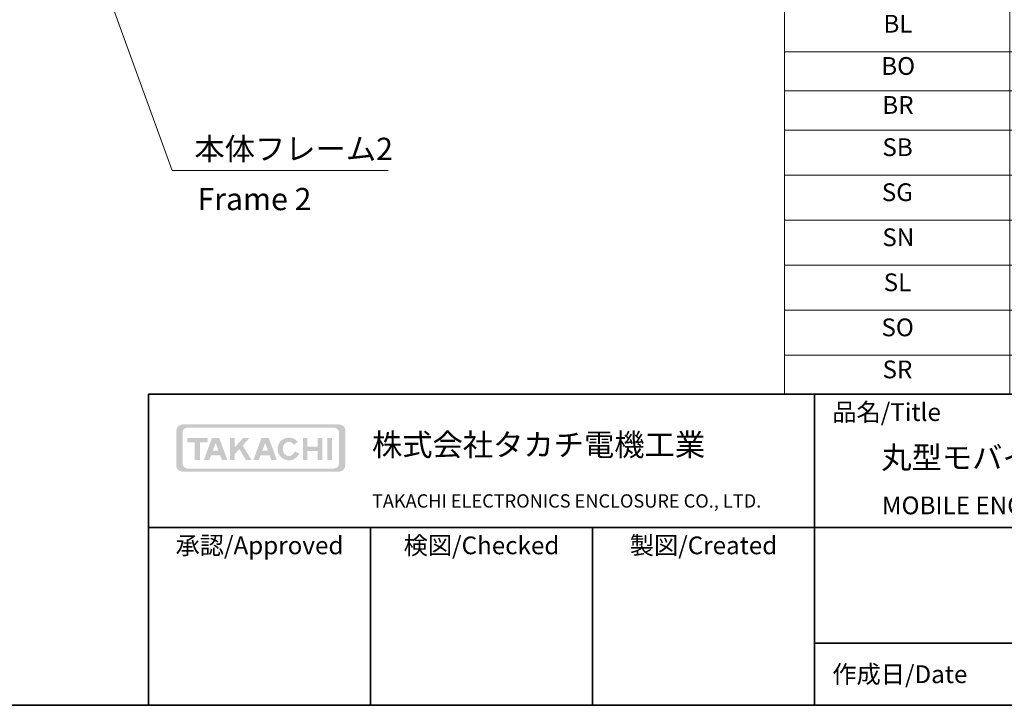
# Model space of a CAD drawing. Units: millimetres. Extents: x 22 to 3180, y 12 to 715.
# Drawn here: x 315 to 481, y 12 to 128 of the extents above; entities that cross this region are included whole.
import ezdxf
from ezdxf.enums import TextEntityAlignment as Align

# ---------------------------------------------------------------- set-up
doc = ezdxf.new("R2010")
doc.units = ezdxf.units.MM
doc.header["$LTSCALE"] = 1.5
for name, color, linetype, lineweight in [('Border (ISO)', 7, 'Continuous', 35), ('Hatch (ISO)', 1, 'Continuous', 18), ('Symbol (ISO)', 7, 'Continuous', 18), ('Title (ISO)', 7, 'Continuous', 35)]:
    doc.layers.add(name, color=color, linetype=linetype, lineweight=lineweight)
doc.styles.add('Note Text (TK)', font='txt')
doc.styles.add('Note Text (TK2)', font='txt')
doc.styles.add('文字スタイル67', font='arial.ttf')
doc.dimstyles.new('Default - Method 1b (TK)$7', dxfattribs={"dimscale": 1.5, "dimtxt": 2.5, "dimasz": 2.5, "dimexe": 1, "dimexo": 1.499999999999999, "dimgap": 1, "dimtad": 1, "dimtoh": 1, "dimrnd": 1e-08, "dimdsep": 46, "dimtxsty": 'Note Text (TK)', "dimcen": 0.09, "dimdle": 5, "dimclrd": 100, "dimclre": 100, "dimclrt": 7, "dimadec": 1, "dimazin": 1, "dimtfac": 1, "dimtmove": 0, "dimatfit": 3, "dimfxl": 1, "dimtolj": 1, "dimlwd": -1, "dimlwe": -1, "dimarcsym": 0})

# ---------------------------------------------------------------- blocks, each defined once
blk = doc.blocks.new('図面枠 tk図枠')
at = {"layer": 'Border (ISO)'}
blk.add_line((14.50000000000001, 8.000000000000007), (405.4999999999999, 8.000000000000007), dxfattribs=at)
blk = doc.blocks.new('表題欄 tk表題欄')
at = {"layer": 'Hatch (ISO)'}
h = blk.add_hatch(color=256, dxfattribs=at)
edge = h.paths.add_edge_path(flags=0)
edge.add_arc((95.57537688673352, 236.2990653650367), 0.5958259999999996, 269.9999999999897, 360)
edge.add_line((96.17120288673351, 236.2990653650368), (96.17120288673348, 239.7107813650365))
edge.add_arc((95.5753768867335, 239.7107813650366), 0.5958259999999996, 0, 90.0000000000068)
edge.add_line((95.57537688673342, 240.3066073650366), (79.13710888673356, 240.3066073650366))
edge.add_arc((79.13710888673353, 239.7107813650366), 0.5958259999999996, 89.99999999999744, 180)
edge.add_line((78.54128288673353, 239.7107813650365), (78.54128288673331, 236.2990653650368))
edge.add_arc((79.13710888673332, 236.2990653650365), 0.5958259999999996, 180, 270.0000000000231)
edge.add_line((79.13710888673356, 235.7032393650365), (95.57537688673342, 235.7032393650367))
edge = h.paths.add_edge_path()
edge.add_line((77.83935088673357, 239.9556413650366), (77.83935088673357, 236.0542053650368))
edge.add_arc((78.54128288673346, 236.0542053650367), 0.7019319999998935, 180, 270.0000000000087)
edge.add_line((78.54128288673357, 235.3522733650368), (96.17120288673352, 235.3522733650368))
edge.add_arc((96.17120288673351, 236.0542053650367), 0.7019319999998921, 270, 360)
edge.add_line((96.8731348867334, 236.0542053650368), (96.87313488673352, 239.9556413650366))
edge.add_arc((96.1712028867336, 239.9556413650367), 0.7019319999998921, 0, 90.00000000000873)
edge.add_line((96.17120288673348, 240.6575733650367), (78.54128288673357, 240.6575733650366))
edge.add_arc((78.54128288673357, 239.9556413650366), 0.7019319999999984, 90, 180)
for points in [[(79.07181288673355, 239.1476033650369), (79.07181288673355, 238.6578833650367), (79.92066088673353, 238.6578833650367), (79.92066088673353, 236.6581933650368), (80.50832488673353, 236.6581933650368), (80.50832488673353, 238.6578833650367), (81.35717288673355, 238.6578833650367), (81.35717288673355, 239.1476033650369)], [(85.68407849525303, 236.6581933650368), (84.9434673993943, 237.8918698287545), (84.41792288673358, 237.3246628822781), (84.41792288673358, 236.6581933650368), (83.89555488673355, 236.6581933650368), (83.89555488673355, 239.1476033650369), (84.41792288673358, 239.1476033650369), (84.41792288673358, 238.0993979968839), (85.38913556809511, 239.1476033650369), (86.10696490847272, 239.1476033650369), (85.31925422435492, 238.2974470774499), (86.30334488673353, 236.6581933650368)], [(92.09142939614459, 239.1476033650369), (92.09142939614459, 236.6581933650368), (92.60971639614465, 236.6581933650368), (92.60971639614465, 237.6580383650368), (93.76872039614462, 237.6580383650368), (93.76872039614462, 236.6581933650368), (94.28700739614459, 236.6581933650368), (94.28700739614459, 239.1476033650369), (93.76872039614462, 239.1476033650369), (93.76872039614462, 238.1477583650367), (92.60971639614465, 238.1477583650367), (92.60971639614465, 239.1476033650369)], [(94.84202339614467, 239.1476033650369), (94.84202339614467, 236.6581933650368), (95.36439139614473, 236.6581933650368), (95.36439139614473, 239.1476033650369)]]:
    blk.add_hatch(color=256, dxfattribs=at).paths.add_polyline_path(points)
h = blk.add_hatch(color=256, dxfattribs=at)
h.paths.add_polyline_path([(82.59020695886475, 237.7110913650368), (81.95242681460243, 237.7110913650368), (82.27131688673356, 238.5794973650367)], flags=0)
h.paths.add_polyline_path([(82.77903014574996, 237.1968853650368), (81.76360362771717, 237.1968853650368), (81.56578886050404, 236.6581933650368), (80.94907288673355, 236.6581933650368), (81.86321688673357, 239.1476033650369), (82.67941688673353, 239.1476033650369), (83.59356088673351, 236.6581933650368), (82.97684491296302, 236.6581933650368)])
h = blk.add_hatch(color=256, dxfattribs=at)
h.paths.add_polyline_path([(87.52707281460246, 237.7110913650368), (88.16485295886469, 237.7110913650368), (87.84596288673359, 238.5794973650367)], flags=0)
h.paths.add_polyline_path([(87.14043486050403, 236.6581933650368), (87.3382496277172, 237.1968853650368), (88.35367614574989, 237.1968853650368), (88.551490912963, 236.6581933650368), (89.16820688673343, 236.6581933650368), (88.25406288673352, 239.1476033650369), (87.43786288673356, 239.1476033650369), (86.52371888673358, 236.6581933650368)])
h = blk.add_hatch(color=256, dxfattribs=at)
edge = h.paths.add_edge_path()
edge.add_arc((90.52309888673334, 237.9028983650369), 1.273272000000011, 38.55054079078439, 336.5820184016556)
edge.add_line((91.69149139614446, 237.3968543650369), (91.17255542714857, 237.6216113977801))
edge.add_ellipse((90.52309888673352, 237.9028983650369), major_axis=(0, -0.7998759999999119), ratio=0.8673469387756529, start_angle=128.5505407907963, end_angle=426.582018401653, ccw=False)
edge.add_line((91.09381514418376, 238.3576891122095), (91.51887237036831, 238.6964075050431))
at = {"layer": 'Title (ISO)'}
for p, q in [((74.70882392282105, 244.052739026017), (255.7088239228211, 244.052739026017)), ((74.70882392282105, 209.052739026017), (74.70882392282105, 244.052739026017)), ((149.7088239228211, 244.052739026017), (149.7088239228211, 209.052739026017)), ((74.70882392282105, 229.052739026017), (230.7088239228211, 229.052739026017)), ((99.70882392282108, 229.052739026017), (99.70882392282108, 209.052739026017)), ((124.708823922821, 229.052739026017), (124.708823922821, 209.052739026017)), ((149.7088239228211, 216.052739026017), (230.7088239228211, 216.052739026017)), ((255.7088239228211, 209.052739026017), (74.70882392282105, 209.052739026017))]:
    blk.add_line(p, q, dxfattribs=at)
at = {"layer": 'Title (ISO)', "color": 1, "char_height": 2.000000029802322, "line_spacing_factor": 1.5, "style": 'Note Text (TK)'}
for s, insert, attachment_point in [('\\fＭＳ Ｐゴシック|b0|i0;\\H2.0000;品名/Title', (151.708823922821, 242.052739026017), 4), ('\\fＭＳ Ｐゴシック|b0|i0;\\H2.0000;承認/Approved', (87.20882392282108, 227.052739026017), 5), ('\\fＭＳ Ｐゴシック|b0|i0;\\H2.0000;検図/Checked', (112.208823922821, 227.052739026017), 5), ('\\fＭＳ Ｐゴシック|b0|i0;\\H2.0000;製図/Created', (137.2088239228211, 227.052739026017), 5), ('\\fＭＳ Ｐゴシック|b0|i0;\\H2.0000;作成日/Date', (151.708823922821, 212.552739026017), 4)]:
    blk.add_mtext(s, dxfattribs=dict(at, insert=insert, attachment_point=attachment_point))
at = {"layer": 'Title (ISO)', "color": 7, "attachment_point": 4, "line_spacing_factor": 1.5, "style": 'Note Text (TK)'}
for s, insert, char_height in [('株式会社タカチ電機工業', (99.87313488673345, 238.052739026017), 2.5), ('\\fArial|b0|i0;\\H1.4986;TAKACHI ELECTRONICS ENCLOSURE CO., LTD.', (99.87313488673342, 232.052739026017), 1.49859994649887)]:
    blk.add_mtext(s, dxfattribs=dict(at, insert=insert, char_height=char_height))
at = {"layer": 'Title (ISO)', "color": 7}
for tag, p, height, style in [('<品名>_001', (157.2258693701699, 235.6891026234344), 2.5, 'Note Text (TK)'), ('<Title>_001', (157.2940899454477, 230.5513747487906), 2.000000029802322, '文字スタイル67'), ('<尺度>_001', (239.5440510892929, 222.302739026017), 2.5, 'Note Text (TK)'), ('<ページ_No.>_001', (238.0980284456275, 213.302739026017), 2.5, 'Note Text (TK)'), ('<総ページ数>_001', (246.7855284409709, 213.302739026017), 2.5, 'Note Text (TK)'), ('作成日_001', (176.1150736592991, 211.2601253517655), 2.5, 'Note Text (TK)')]:
    blk.add_attdef(tag, p, '', height=height, dxfattribs=dict(at, style=style))
at = {"layer": 'Title (ISO)', "color": 7, "style": 'Note Text (TK)'}
blk.add_attdef('<承認>', text='', height=2.5, dxfattribs=at).set_placement((87.20882392282108, 217.052739026017), align=Align.MIDDLE_CENTER)
blk = doc.blocks.new('テーブル1')
at = {"layer": 'Symbol (ISO)'}
for p, q in [((296.1, 111.003752438379), (405.4999999999999, 111.003752438379)), ((296.1, 111.003752438379), (296.1, 106.723752438379)), ((405.4999999999999, 111.003752438379), (405.4999999999999, 106.723752438379)), ((296.1, 106.723752438379), (405.4999999999999, 106.723752438379)), ((296.1, 106.723752438379), (296.1, 101.823752438379)), ((321.5, 106.723752438379), (321.5, 101.823752438379)), ((363.5, 106.723752438379), (363.5, 101.823752438379)), ((405.5, 106.723752438379), (405.5, 101.823752438379)), ((296.1, 101.823752438379), (405.5, 101.823752438379)), ((296.1, 101.823752438379), (296.1, 42.99999999999998)), ((321.5, 101.823752438379), (321.5, 42.99999999999998)), ((363.5, 101.823752438379), (363.5, 42.99999999999998)), ((405.5, 101.823752438379), (405.5, 42.99999999999998)), ((296.1, 96.75444662182659), (405.5, 96.75444662182659)), ((296.1, 91.68514080527414), (405.5, 91.68514080527414)), ((296.1, 86.61583498872167), (405.5, 86.61583498872167)), ((296.1, 81.54652917216923), (405.5, 81.54652917216923)), ((296.1, 77.14652914236692), (405.5, 77.14652914236692)), ((296.1, 72.74652911256459), (405.5, 72.74652911256459)), ((296.1, 67.67722329601213), (405.5, 67.67722329601213)), ((296.1, 62.60791747945967), (405.5, 62.60791747945967)), ((296.1, 57.53861166290722), (405.5, 57.53861166290722)), ((296.1, 52.46930584635477), (405.5, 52.46930584635477)), ((296.1, 47.40000002980231), (405.5, 47.40000002980231)), ((296.1, 42.99999999999998), (405.5, 42.99999999999998))]:
    blk.add_line(p, q, dxfattribs=at)
at = {"layer": 'Symbol (ISO)', "color": 7, "attachment_point": 7}
for s, insert, char_height, style in [('色仕様（型番末尾□□） / Color Type（End of product number□□）', (298.0680255006765, 107.0874366636104), 2.5, 'Note Text (TK)'), ('記号 / Code', (299.1642697422474, 102.6509453342385), 2.5, 'Note Text (TK)'), ('ﾌﾚｰﾑ色 / Frame color', (324.8762927994227, 102.650945352865), 2.5, 'Note Text (TK)'), ('ﾊﾟﾈﾙ色 / Panel color', (367.8196840798365, 102.5851559531964), 2.5, 'Note Text (TK)'), ('BB', (307.111167901866, 98.28909956642441), 2.000000029802322, 'Note Text (TK2)'), ('\u3000\u3000\u3000\u3000ブラック / Black', (322.6999999999999, 97.89728667845031), 2.000000029802322, 'Note Text (TK2)'), ('\u3000\u3000\u3000\u3000ブラック / Black', (364.7, 97.89728667845031), 2.000000029802322, 'Note Text (TK2)'), ('BG', (307.0468403340502, 93.1964019227459), 2.000000029802322, 'Note Text (TK2)'), ('\u3000\u3000\u3000\u3000ブラック / Black', (322.6999999999999, 92.82798086189786), 2.000000029802322, 'Note Text (TK2)'), ('\u3000\u3000\u3000\u3000グレー / Gray', (364.7, 92.75780541719058), 2.000000029802322, 'Note Text (TK2)'), ('BN', (307.1053199411555, 88.15048793331952), 2.000000029802322, 'Note Text (TK2)'), ('\u3000\u3000\u3000\u3000ブラック / Black', (322.6999999999999, 87.75867504534543), 2.000000029802322, 'Note Text (TK2)'), ('\u3000\u3000\u3000\u3000ネイビー / Navy', (364.7, 87.69434756134868), 2.000000029802322, 'Note Text (TK2)'), ('BL', (307.2573666216059, 83.08118211676702), 2.000000029802322, 'Note Text (TK2)'), ('\u3000\u3000\u3000\u3000ブラック / Black', (322.6999999999999, 82.68936922879294), 2.000000029802322, 'Note Text (TK2)'), ('\u3000\u3000\u3000\u3000ライム / Lime', (364.7, 82.80632829399184), 2.000000029802322, 'Note Text (TK2)'), ('BO', (307.0059046090765, 78.32898531960714), 2.000000029802322, 'Note Text (TK2)'), ('\u3000\u3000\u3000\u3000ブラック / Black', (322.6999999999999, 77.95471630561556), 2.000000029802322, 'Note Text (TK2)'), ('\u3000\u3000\u3000\u3000オレンジ / Orange', (364.7, 77.91378060858156), 2.000000029802322, 'Note Text (TK2)'), ('BR', (307.128711634986, 73.9406812030768), 2.000000029802322, 'Note Text (TK2)'), ('\u3000\u3000\u3000\u3000ブラック / Black', (322.6999999999999, 73.55471627581325), 2.000000029802322, 'Note Text (TK2)'), ('\u3000\u3000\u3000\u3000レッド / Red', (364.7, 73.61904375049677), 2.000000029802322, 'Note Text (TK2)'), ('SB', (307.1381993333315, 69.1884844134839), 2.000000029802322, 'Note Text (TK2)'), ('\u3000\u3000\u3000\u3000シルバー / Silver', (322.6999999999999, 68.87854285729563), 2.000000029802322, 'Note Text (TK2)'), ('\u3000\u3000\u3000\u3000ブラック / Black', (364.7, 68.82006335263586), 2.000000029802322, 'Note Text (TK2)'), ('SG', (307.0738719145273, 64.11917859693143), 2.000000029802322, 'Note Text (TK2)'), ('\u3000\u3000\u3000\u3000シルバー / Silver', (322.6999999999999, 63.80923704074317), 2.000000029802322, 'Note Text (TK2)'), ('\u3000\u3000\u3000\u3000グレー / Gray', (364.7, 63.68058209137612), 2.000000029802322, 'Note Text (TK2)'), ('SN', (307.132351372621, 59.049872780379), 2.000000029802322, 'Note Text (TK2)'), ('\u3000\u3000\u3000\u3000シルバー / Silver', (322.6999999999999, 58.73993122419072), 2.000000029802322, 'Note Text (TK2)'), ('\u3000\u3000\u3000\u3000ネイビー / Navy', (364.7, 58.6171242355342), 2.000000029802322, 'Note Text (TK2)'), ('SL', (307.284398202083, 53.98056696382654), 2.000000029802322, 'Note Text (TK2)'), ('\u3000\u3000\u3000\u3000シルバー / Silver', (322.6999999999999, 53.67062540763826), 2.000000029802322, 'Note Text (TK2)'), ('\u3000\u3000\u3000\u3000ライム / Lime', (364.7, 53.72910496817739), 2.000000029802322, 'Note Text (TK2)'), ('SO', (307.0329361895537, 48.91126114727409), 2.000000029802322, 'Note Text (TK2)'), ('\u3000\u3000\u3000\u3000シルバー / Silver', (322.6999999999999, 48.60131959108581), 2.000000029802322, 'Note Text (TK2)'), ('\u3000\u3000\u3000\u3000オレンジ / Orange', (364.7, 48.50190438939204), 2.000000029802322, 'Note Text (TK2)'), ('SR', (307.1557432154631, 44.17660822409669), 2.000000029802322, 'Note Text (TK2)'), ('\u3000\u3000\u3000\u3000シルバー / Silver', (322.6999999999999, 43.86666666790842), 2.000000029802322, 'Note Text (TK2)'), ('\u3000\u3000\u3000\u3000レッド / Red', (364.7, 43.87251463793217), 2.000000029802322, 'Note Text (TK2)')]:
    blk.add_mtext(s, dxfattribs=dict(at, insert=insert, char_height=char_height, style=style))

msp = doc.modelspace()

# ---------------------------------------------------------------- block references
at = {"xscale": 1.5, "yscale": 1.5, "zscale": 1.5}
for name in ['図面枠 tk図枠', 'テーブル1']:
    msp.add_blockref(name, (0, 0), dxfattribs=at)
ref = msp.add_blockref('表題欄 tk表題欄', (224.6867641157683, -301.5791085390255), dxfattribs=dict(xscale=1.5, yscale=1.5, zscale=1.5))
ref.add_attrib('<品名>_001', '丸型モバイルケース', (460.5255681710232, 51.95454539612615), dxfattribs={"layer": 'Title (ISO)', "color": 7, "height": 3.75, "style": 'Note Text (TK)'})
ref.add_attrib('<Title>_001', 'MOBILE ENCLOSURE', (460.6278990339399, 44.24795358416034), dxfattribs={"layer": 'Title (ISO)', "color": 7, "height": 3.000000044703483, "style": '文字スタイル67'})

# ---------------------------------------------------------------- texts
at = {"layer": 'Symbol (ISO)', "color": 7, "char_height": 3.75, "line_spacing_factor": 1.5, "style": 'Note Text (TK)'}
for s, insert, width, attachment_point in [('{本体フレーム2}', (344.5105340298531, 102.8969891110451), 34.21052813529968, 7), ('{Frame 2}', (345.031048846485, 96.98092864624928), 23.38027572199255, 4)]:
    msp.add_mtext(s, dxfattribs=dict(at, insert=insert, width=width, attachment_point=attachment_point))

# ---------------------------------------------------------------- leaders
at = {"layer": 'Symbol (ISO)', "color": 100, "annotation_type": 0, "has_hookline": 1, "hookline_direction": 0, "text_width": 32.70596590909092}
msp.add_leader([(323.3598057780605, 150.2125115412483), (340.7605340298531, 102.2719891110451), (344.5105340298531, 102.2719891110451)], dimstyle='Default - Method 1b (TK)$7', override={"dimgap": 0, "dimtad": 1}, dxfattribs=at)

doc.saveas('drawing.dxf')
